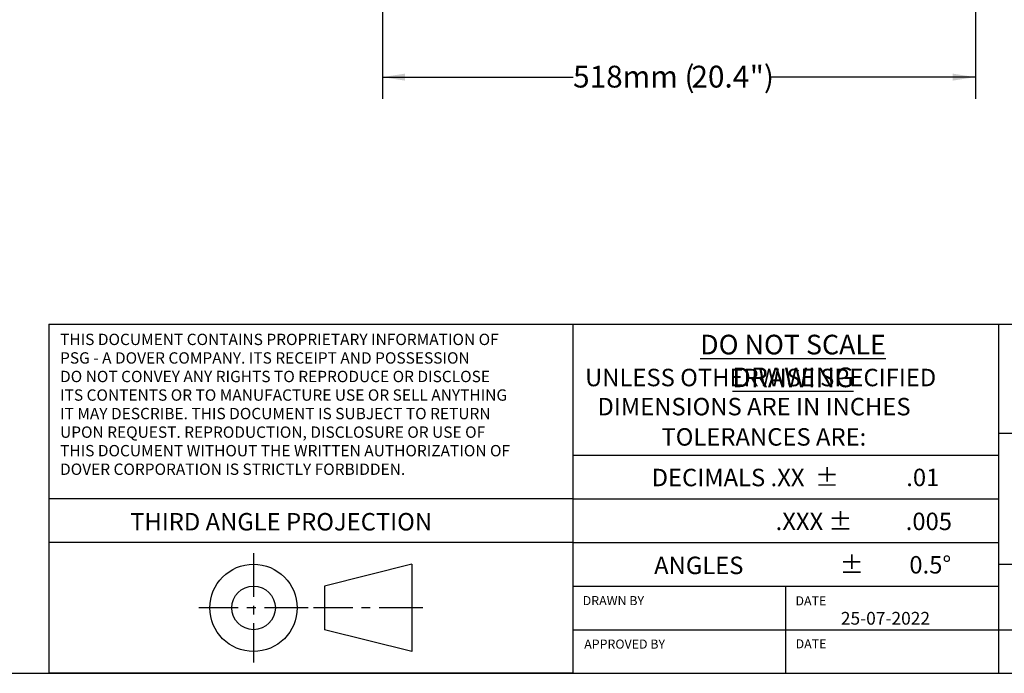
# Model space of a CAD drawing. Units: inches. Extents: x 2 to 102, y 3 to 65.
# Drawn here: x 41 to 74, y 3 to 25 of the extents above; entities that cross this region are included whole.
import ezdxf

# ---------------------------------------------------------------- set-up
doc = ezdxf.new("R2010")
doc.units = ezdxf.units.IN
doc.header["$LTSCALE"] = 6
doc.header["$MEASUREMENT"] = 0
doc.linetypes.add('CENTER', pattern=[0.4, 0.25, -0.05, 0.05, -0.05])
for name, color, linetype in [('ATTRIBUTES', 179, 'Continuous'), ('DEFAULT', 7, 'Continuous'), ('TEXT', 7, 'Continuous')]:
    doc.layers.add(name, color=color, linetype=linetype)
doc.styles.add('SLDTEXTSTYLE1', font='TXT', dxfattribs={"width": 0.605})
doc.styles.add('SLDTEXTSTYLE2', font='TXT', dxfattribs={"width": 0.748454})
doc.styles.add('SLDTEXTSTYLE3', font='TXT', dxfattribs={"width": 0.623711})
doc.dimstyles.new('SLDDIMSTYLE0', dxfattribs={"dimtxt": 0.75, "dimasz": 0.78, "dimexe": 0, "dimexo": 0.0625, "dimgap": 0.1875, "dimtad": 0, "dimtih": 1, "dimtoh": 1, "dimdec": 1, "dimrnd": 1e-09, "dimzin": 12, "dimdsep": 46, "dimtxsty": 'SLDTEXTSTYLE1', "dimsah": 1, "dimcen": 0.09, "dimadec": 0, "dimazin": 3, "dimtfac": 1, "dimtdec": 1, "dimtofl": 0, "dimtmove": 0, "dimatfit": 3, "dimfxl": 0, "dimfrac": 2, "dimtolj": 1, "dimtzin": 12, "dimarcsym": 0})

# ---------------------------------------------------------------- blocks, each defined once
blk = doc.blocks.new('SW_NOTE_0_2')
at = {"layer": 'TEXT', "color": 0, "char_height": 0.39, "attachment_point": 1, "style": 'SLDTEXTSTYLE3'}
for s, insert in [('THIS DOCUMENT CONTAINS PROPRIETARY INFORMATION OF', (0, 0.503)), ('PSG - A DOVER COMPANY. ITS RECEIPT AND POSSESSION', (0, -0.135)), ('DO NOT CONVEY ANY RIGHTS TO REPRODUCE OR DISCLOSE', (0, -0.772)), ('ITS CONTENTS OR TO MANUFACTURE USE OR SELL ANYTHING', (0, -1.41)), ('IT MAY DESCRIBE. THIS DOCUMENT IS SUBJECT TO RETURN', (0, -2.047)), ('UPON REQUEST. REPRODUCTION, DISCLOSURE OR USE OF', (0, -2.685)), ('THIS DOCUMENT WITHOUT THE WRITTEN AUTHORIZATION OF', (0, -3.322)), ('DOVER CORPORATION IS STRICTLY FORBIDDEN.', (0, -3.96))]:
    blk.add_mtext(s, dxfattribs=dict(at, insert=insert))
blk = doc.blocks.new('_D_3')
at = {"layer": 'DEFAULT'}
for p, q in [((53, 35.638), (53, 22.743)), ((73.37, 35.245), (73.37, 22.743)), ((53, 23.493), (59.551, 23.493)), ((73.37, 23.493), (66.329, 23.493))]:
    blk.add_line(p, q, dxfattribs=at)
for points in [[(53, 23.493), (53.78, 23.373), (53.78, 23.613)], [(73.37, 23.493), (72.59, 23.613), (72.59, 23.373)]]:
    blk.add_solid(points, dxfattribs=at)
at = {"layer": 'DEFAULT', "char_height": 0.75, "attachment_point": 1, "style": 'SLDTEXTSTYLE1'}
for s, insert in [('518mm (', (59.551, 23.885)), ('20.4', (63.616, 23.885)), ('")', (65.621, 23.885))]:
    blk.add_mtext(s, dxfattribs=dict(at, insert=insert))

msp = doc.modelspace()

# ---------------------------------------------------------------- linework, layer by layer
at = {"layer": 'ATTRIBUTES'}
for p, q in [((41.5421, 15), (41.5421, 3)), ((41.5421, 15), (99.6701, 15)), ((59.5421, 15), (59.5421, 3)), ((74.1701, 15), (74.1701, 3)), ((74.1701, 11.25), (99.6701, 11.25)), ((59.5421, 10.5), (74.1701, 10.5)), ((59.5421, 9), (41.5421, 9)), ((59.5421, 9), (74.1701, 9)), ((59.5421, 7.5), (41.5421, 7.5)), ((59.5421, 7.5), (74.1701, 7.5)), ((74.1701, 6.75), (99.6701, 6.75)), ((59.5421, 6), (74.1701, 6)), ((66.8561, 3), (66.8561, 6)), ((59.5421, 4.5), (74.1701, 4.5)), ((74.1701, 4.5), (99.6701, 4.5))]:
    msp.add_line(p, q, dxfattribs=at)
at = {"layer": 'DEFAULT', "linetype": 'CENTER'}
for p, q in [((48.5733, 7.125), (48.5733, 3.375)), ((50.4483, 5.25), (46.6983, 5.25)), ((54.3858, 5.25), (50.6358, 5.25))]:
    msp.add_line(p, q, dxfattribs=at)
at = {"layer": 'DEFAULT'}
for p, q in [((54.0108, 6.75), (51.0108, 6)), ((54.0108, 6.75), (54.0108, 3.75)), ((51.0108, 6), (51.0108, 4.5)), ((54.0108, 3.75), (51.0108, 4.5)), ((3.6701, 3), (99.6701, 3)), ((59.5421, 3), (41.5421, 3)), ((60.6701, 3), (99.6701, 3))]:
    msp.add_line(p, q, dxfattribs=at)
for radius in [1.5, 0.75]:
    msp.add_circle((48.5733, 5.25), radius, dxfattribs=at)

# ---------------------------------------------------------------- block references
at = {"layer": 'TEXT'}
msp.add_blockref('SW_NOTE_0_2', (41.9278, 14.1703), dxfattribs=at)

# ---------------------------------------------------------------- texts
at = {"color": 7, "linetype": 'Continuous', "lineweight": 0, "insert": (68.7494, 5.1102), "char_height": 0.4375, "attachment_point": 1, "style": 'SLDTEXTSTYLE3'}
msp.add_mtext('25-07-2022', dxfattribs=at)
at = {"layer": 'TEXT'}
for s, insert, char_height, attachment_point, style in [('\\LDO NOT SCALE DRAWING', (67.1055, 14.638), 0.675958, 2, 'SLDTEXTSTYLE3'), ('UNLESS OTHERWISE SPECIFIED', (59.9625, 13.4676), 0.6, 1, 'SLDTEXTSTYLE3'), ('DIMENSIONS ARE IN INCHES', (60.3882, 12.4673), 0.6, 1, 'SLDTEXTSTYLE3'), ('TOLERANCES ARE:', (62.5868, 11.4264), 0.6, 1, 'SLDTEXTSTYLE3'), ('DECIMALS .XX  ±', (62.2496, 10.0306), 0.6, 1, 'SLDTEXTSTYLE3'), ('.01', (70.9968, 10.0335), 0.6, 1, 'SLDTEXTSTYLE3'), ('THIRD ANGLE PROJECTION', (44.3353, 8.5103), 0.6, 1, 'SLDTEXTSTYLE3'), ('.XXX ±', (66.5089, 8.5228), 0.6, 1, 'SLDTEXTSTYLE3'), ('.005', (70.9779, 8.5228), 0.6, 1, 'SLDTEXTSTYLE3'), ('ANGLES', (62.3353, 7.0103), 0.6, 1, 'SLDTEXTSTYLE3'), ('±', (68.7159, 7.0306), 0.6, 1, 'SLDTEXTSTYLE3'), ('0.5°', (71.1027, 7.0306), 0.6, 1, 'SLDTEXTSTYLE3'), ('DRAWN BY', (59.8816, 5.6556), 0.3125, 1, 'SLDTEXTSTYLE2'), ('DATE', (67.191, 5.6485), 0.3125, 1, 'SLDTEXTSTYLE2'), ('APPROVED BY', (59.9333, 4.1611), 0.3125, 1, 'SLDTEXTSTYLE2'), ('DATE', (67.1956, 4.1698), 0.3125, 1, 'SLDTEXTSTYLE2')]:
    msp.add_mtext(s, dxfattribs=dict(at, insert=insert, char_height=char_height, attachment_point=attachment_point, style=style))

# ---------------------------------------------------------------- dimensions: what is measured, and where the dimension line sits
at = {"layer": 'DEFAULT'}
dim = msp.add_linear_dim(base=(73.3702, 23.4932), p1=(53, 35.9378), p2=(73.3702, 35.5453), angle=0, text='518mm (<>")', dimstyle='SLDDIMSTYLE0', dxfattribs=at)
dim.commit()
dim.dimension.update_dxf_attribs({"geometry": '_D_3', "text_midpoint": (62.9403, 23.4932), "dimtype": 160})

doc.saveas('drawing.dxf')
